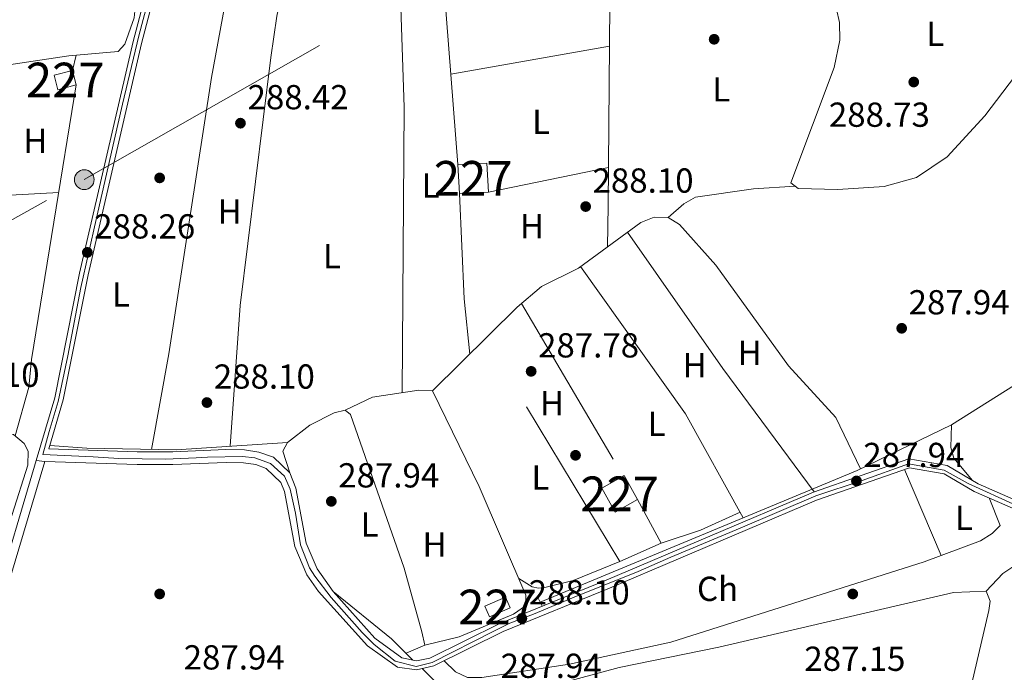
# Model space of a CAD drawing. Units: metres. Extents: x 601263 to 608200, y 4682876 to 4687630.
# Drawn here: x 603912 to 604196, y 4686028 to 4686217 of the extents above; entities that cross this region are included whole.
import ezdxf
from ezdxf.enums import TextEntityAlignment as Align

# ---------------------------------------------------------------- set-up
doc = ezdxf.new("R2010")
doc.units = ezdxf.units.M
doc.header["$MEASUREMENT"] = 0
for name, pattern in [('DGN Style 2', [86.79860000000002, 52.07916, -34.71944000000001]), ('DGN Style 3', [121.51804000000001, 86.79860000000001, -34.71944000000001]), ('DGN Style 4', [138.96455860000003, 69.43888000000001, -34.71944000000001, 0.0867986, -34.71944000000001]), ('DGN Style 7', [173.59720000000004, 78.11874, -34.71944000000001, 26.03958, -34.71944000000001])]:
    doc.linetypes.add(name, pattern=pattern)
for name, color, linetype, lineweight in [('Nivel 13', 7, 'Continuous', 0), ('Nivel 15', 7, 'Continuous', 0), ('Nivel 17', 7, 'Continuous', 0), ('Nivel 20', 7, 'Continuous', 0), ('Nivel 21', 7, 'Continuous', 0), ('Nivel 23', 7, 'Continuous', 0), ('Nivel 32', 7, 'Continuous', 0), ('Nivel 36', 7, 'Continuous', 0), ('Nivel 37', 7, 'Continuous', 0), ('Nivel 41', 7, 'Continuous', 0), ('Nivel 48', 7, 'Continuous', 0), ('Nivel 52', 7, 'Continuous', 0), ('Nivel 54', 7, 'Continuous', 0), ('Nivel 7', 7, 'Continuous', 0)]:
    doc.layers.add(name, color=color, linetype=linetype, lineweight=lineweight)
doc.styles.add('Style-Arial', font='txt')
doc.styles.add('Style-Arial Narrow', font='txt')

# ---------------------------------------------------------------- blocks, each defined once
blk = doc.blocks.new('5PATER_1')
at = {"layer": 'Nivel 7', "linetype": 'Continuous', "lineweight": 0}
h = blk.add_hatch(color=51, dxfattribs=at)
edge = h.paths.add_edge_path()
edge.add_ellipse((-0.002078115940093994, -0.004258830100297928), major_axis=(-1.095731442372465, -1.110710699892244), ratio=0.9994222409660318, start_angle=0, end_angle=360)
blk = doc.blocks.new('5PERFI_1')
at = {"layer": 'Nivel 17', "linetype": 'Continuous', "lineweight": 0}
h = blk.add_hatch(color=7, dxfattribs=at)
edge = h.paths.add_edge_path()
edge.add_arc((0.005043391138315201, -2.677366137504578e-05), 1.559999999766158, 315.0000000018422, 675.0000000018422)
blk = doc.blocks.new('5PELE_1')
at = {"layer": 'Nivel 32', "linetype": 'Continuous', "lineweight": 0}
h = blk.add_hatch(color=9, dxfattribs=at)
edge = h.paths.add_edge_path()
edge.add_arc((0.003172244876623154, -0.003759495913982391), 2.85, 0, 360)
at = {"layer": 'Nivel 32', "color": 252, "linetype": 'Continuous', "lineweight": 0}
blk.add_circle((0.003172244876623154, -0.003759495913982391, 0.004000000000019099), 2.85, dxfattribs=at)

msp = doc.modelspace()

# ---------------------------------------------------------------- linework, layer by layer
at = {"layer": 'Nivel 13', "color": 4, "linetype": 'Continuous', "lineweight": 0}
for points in [[(604264.1099999994, 4686283.109999999, 288.26), (604257.5199999996, 4686273.77, 288.64), (604244.4400000013, 4686260.41, 288.57), (604232.4100000001, 4686245.93, 288.57), (604208.1499999985, 4686211.699999999, 287.96), (604190.7199999988, 4686188.830000002, 288.49), (604179.870000001, 4686177, 288.57), (604171.0399999991, 4686171.039999999, 288.26), (604161.6900000013, 4686168.510000002, 288.26), (604148.3500000015, 4686167.620000001, 288.26), (604136.9100000001, 4686167.93, 288.26), (604134.7800000012, 4686169.530000001, 288.26), (604147.2399999984, 4686202.789999999, 288.26), (604148.9299999997, 4686210.719999999, 288.26), (604148.870000001, 4686215.739999998, 288.26), (604147.9699999988, 4686219.649999999, 288.26), (604143.7899999991, 4686228.73, 287.95)], [(604708.5899999999, 4686259.399999999, 289.19), (604684.1999999993, 4686250.91, 289.19), (604626.3399999999, 4686227.580000002, 288.57), (604613.5899999999, 4686224.34, 288.57), (604581.1000000015, 4686230.289999999, 288.92), (604542.6900000013, 4686237.489999998, 288.26), (604533.4400000013, 4686238.670000002, 288.57), (604525.6799999997, 4686237.949999999, 288.57), (604501.9800000004, 4686243.219999999, 289.19), (604492.4200000018, 4686244.399999999, 288.88), (604425.9200000018, 4686258.239999998, 288.26), (604421.5799999982, 4686258.050000001, 288.26), (604392.4100000001, 4686244.140000001, 288.57), (604356.0399999991, 4686223.5, 288.54), (604335.8299999982, 4686207.34, 288.26), (604325.1999999993, 4686199.98, 288.53), (604294.4600000009, 4686180.940000001, 287.64), (604259.7899999991, 4686158.969999999, 288.09), (604212.3399999999, 4686119.350000001, 288.26), (604181.1700000018, 4686099.75, 287.64), (604153.8900000006, 4686086.539999999, 287.95), (604062.4800000004, 4686048.620000001, 287.64)]]:
    msp.add_polyline3d(points, dxfattribs=at)
at = {"layer": 'Nivel 15', "color": 1, "linetype": 'Continuous', "lineweight": 0, "elevation": 290.33, "flags": 128}
msp.add_lwpolyline([(603922.1999999993, 4686200.57), (603927.5, 4686201.98), (603928.6099999994, 4686197.789999999), (603923.3099999987, 4686196.390000001), (603922.1999999993, 4686200.57)], dxfattribs=at)
at = {"layer": 'Nivel 15', "color": 1, "linetype": 'Continuous', "lineweight": 0, "extrusion": (0.03513862738938525, 0.03866571671328842, 0.9986341868853869), "elevation": 202710.362048261, "flags": 128}
msp.add_lwpolyline([(2704644.21149715, -3868956.907373078), (2704638.286258759, -3868962.840715304), (2704644.21149715, -3868968.774057537), (2704650.129334996, -3868962.847431593), (2704644.21149715, -3868956.907373078)], dxfattribs=at)
at = {"layer": 'Nivel 15', "color": 1, "linetype": 'Continuous', "lineweight": 0, "extrusion": (-0.02632829778211501, -0.05931318406008539, 0.9978921619757071), "elevation": -293560.7651446151, "flags": 128}
msp.add_lwpolyline([(-1349066.673872294, 4518645.064850867), (-1349066.449337346, 4518645.373045705), (-1349060.13204517, 4518640.596025757)], dxfattribs=at)
at = {"layer": 'Nivel 15', "color": 1, "linetype": 'Continuous', "lineweight": 0, "extrusion": (0.04352420817026476, 0.01910468543447266, 0.9988696883465839), "elevation": 116106.5177614508, "flags": 128}
msp.add_lwpolyline([(4048095.075658414, -2433794.943950608), (4048095.088381105, -2433801.465793762), (4048091.779332904, -2433801.465793762), (4048091.76259093, -2433794.953096971), (4048095.075658414, -2433794.943950608)], dxfattribs=at)
at = {"layer": 'Nivel 15', "color": 1, "linetype": 'Continuous', "lineweight": 0}
msp.add_polyline3d([(604090.5500000007, 4686078.16, 290.74), (604084.0599999987, 4686074.550000001, 290.43), (604080.2100000009, 4686081.460000001, 290.74), (604086.379999999, 4686084.890000001, 291.03)], dxfattribs=at)
at = {"layer": 'Nivel 20', "color": 7, "linetype": 'DGN Style 2', "lineweight": 0, "extrusion": (-0.01358352015061859, 0.02312029292462651, 0.9996404053635475), "elevation": 100427.4317083747, "flags": 128}
msp.add_lwpolyline([(-2894623.645873897, -3733070.033502145), (-2894623.645873897, -3733012.230666574)], dxfattribs=at)
at = {"layer": 'Nivel 20', "color": 7, "linetype": 'DGN Style 2', "lineweight": 0}
msp.add_polyline3d([(604090.5500000007, 4686078.16, 289.5), (604097.3399999999, 4686065.600000001, 289.5), (604085.4400000013, 4686060.34, 289.5), (604046.6000000015, 4686124.52, 288.26)], dxfattribs=at)
at = {"layer": 'Nivel 21', "color": 1, "linetype": 'DGN Style 2', "lineweight": 0, "extrusion": (-0.0445989164808149, 0.08586049907531032, 0.9953084503546004), "elevation": 375692.4151250003, "flags": 128}
msp.add_lwpolyline([(-2696128.840993632, -3861826.30311635), (-2696128.840993632, -3861823.09907203)], dxfattribs=at)
at = {"layer": 'Nivel 21', "color": 7, "linetype": 'Continuous', "lineweight": 13}
for points in [[(603917.0300000012, 4686089.440000001, 287.88), (603922.4200000018, 4686107.530000001, 287.88), (603929.5599999987, 4686143.52, 288.19), (603944.9699999988, 4686210.32, 288.19), (603950.8599999994, 4686232.59, 288.5), (603958.8099999987, 4686248.98, 288.5), (603970.4400000013, 4686266.350000001, 288.5), (603982.3999999985, 4686287.300000001, 288.5), (603994.1799999997, 4686313.780000001, 288.5), (604000.6400000006, 4686336.960000001, 288.5), (604003.6600000001, 4686357.800000001, 288.5), (604004.6799999997, 4686373.440000001, 288.5), (604003.8200000003, 4686387.27, 288.5), (604001.7800000012, 4686402.68, 288.19), (603998.0500000007, 4686417.010000002, 289.14)], [(603964.5500000007, 4686253.07, 288.49), (603960.9800000004, 4686247.73, 288.5), (603953.2100000009, 4686231.719999999, 288.5), (603947.3999999985, 4686209.719999999, 288.19), (603932.0100000016, 4686142.989999998, 288.19), (603924.8500000015, 4686106.920000002, 287.88), (603920.6499999985, 4686092.830000002, 287.88), (603946.1700000018, 4686091.98, 287), (603956.4200000018, 4686091.98, 287), (603971.7899999991, 4686092.57, 287), (603977.1499999985, 4686092.48, 287), (603981.2399999984, 4686091.890000001, 287), (603985.4899999984, 4686090.43, 287), (603990.2199999988, 4686085.850000001, 287.95)], [(604031.7600000016, 4686030.190000001, 288.5), (604051.8000000007, 4686040.16, 287.88), (604082.4400000013, 4686052.640000001, 288.5), (604142.2100000009, 4686077.969999999, 288.19), (604169.0500000007, 4686087.350000001, 288.19), (604178.9800000004, 4686085.620000001, 288.19), (604187.6900000013, 4686080.5, 288.19), (604199.379999999, 4686075.399999999, 288.19), (604212.6099999994, 4686076.66, 288.5), (604234.3999999985, 4686085.460000001, 288.5), (604287.4899999984, 4686111.02, 288.81), (604305.4899999984, 4686121.73, 288.81), (604357.2199999988, 4686155.690000001, 288.81), (604377.75, 4686171.539999999, 288.81)], [(604351.379999999, 4686154.84, 288.24), (604349.2699999996, 4686153.460000001, 288.25), (604304.1600000001, 4686123.850000001, 288.81), (604286.3000000007, 4686113.219999999, 288.81), (604233.3900000006, 4686087.739999998, 288.5), (604212.0100000016, 4686079.109999999, 288.5), (604199.7899999991, 4686077.949999999, 288.19), (604188.8299999982, 4686082.73, 288.19), (604179.8599999994, 4686088, 288.19), (604168.8399999999, 4686089.920000002, 288.19), (604141.3099999987, 4686080.309999999, 288.19), (604081.4800000004, 4686054.949999999, 288.5), (604050.7699999996, 4686042.440000001, 287.88), (604030.6499999985, 4686032.43, 288.5), (604026.7800000012, 4686031.640000001, 287), (604022.5300000012, 4686032.52, 287), (604014.7699999996, 4686038.239999998, 287), (604002.7399999984, 4686051.609999999, 288.42)], [(603917.0300000012, 4686089.440000001, 287.88), (603919.5500000007, 4686089.149999999, 288.95), (603946.120000001, 4686088.27, 288.03), (603956.4899999984, 4686088.27, 288.03), (603971.8299999982, 4686088.850000001, 288.03), (603976.8500000015, 4686088.760000002, 288.04), (603980.370000001, 4686088.260000002, 288.03), (603983.4200000018, 4686087.18, 287.95), (603987.620000001, 4686083.109999999, 287.88), (603988.6600000001, 4686080.52, 287.88), (603991.6499999985, 4686064.609999999, 287.88), (603995.0799999982, 4686056.489999998, 288.01), (603998.5199999996, 4686051.640000001, 287.56), (604012.6400000006, 4686035.940000001, 285.89), (604021.3299999982, 4686029.800000001, 285.88), (604026.7399999984, 4686029.030000001, 286.14), (604031.7600000016, 4686030.190000001, 288.5)], [(603990.2199999988, 4686085.850000001, 288.13), (603991.9600000009, 4686081.469999999, 288.13), (603994.9499999993, 4686065.600000001, 288.13), (603998.0899999999, 4686058.170000002, 288.25), (604002.7399999984, 4686051.609999999, 288.42)]]:
    msp.add_polyline3d(points, dxfattribs=at)
at = {"layer": 'Nivel 21', "color": 7, "linetype": 'Continuous', "lineweight": 0}
msp.add_polyline3d([(603676.5300000012, 4685799.920000002, 286.95), (603690.5399999991, 4685811.620000001, 287.57), (603801.4600000009, 4685895.68, 288.5), (603911.8099999987, 4685979.129999999, 288.19), (603910.1600000001, 4685996.27, 288.5), (603906.5, 4686021.460000001, 288.5), (603904.6999999993, 4686048.09, 287.88), (603917.0300000012, 4686089.440000001, 287.88)], dxfattribs=at)
at = {"layer": 'Nivel 21', "color": 7, "linetype": 'DGN Style 3', "lineweight": 0}
msp.add_polyline3d([(603963.3999999985, 4685897.239999998, 289.12), (603954.6000000015, 4685915.420000002, 288.5), (603914.3200000003, 4685979.140000001, 288.5), (603912.6499999985, 4685996.559999999, 288.5), (603908.9800000004, 4686021.719999999, 288.5), (603907.2300000004, 4686047.809999999, 287.88), (603919.5500000007, 4686089.149999999, 287.88)], dxfattribs=at)
at = {"layer": 'Nivel 23', "color": 7, "linetype": 'DGN Style 4', "lineweight": 0}
for points in [[(603997.7899999991, 4686419.899999999, 289), (603999.4800000004, 4686416.140000001, 289.09), (604002.9600000009, 4686402.629999999, 288.2), (604004.4600000009, 4686391.5, 288.42), (604005.4100000001, 4686382.09, 288.5), (604005.9600000009, 4686373.350000001, 288.5), (604005.4100000001, 4686367.890000001, 288.5), (604004.8000000007, 4686358.34, 288.5), (604004.5899999999, 4686355.68, 288.5), (604002.4100000001, 4686341.420000002, 288.5), (604001.5899999999, 4686335.690000001, 288.5), (603997.4299999997, 4686320.809999999, 288.5), (603995.1799999997, 4686313.039999999, 288.32), (603986.8599999994, 4686294.140000001, 288.4), (603982.9699999988, 4686285.739999998, 288.5), (603971.1700000018, 4686265.280000001, 288.5), (603960.3299999982, 4686249.170000002, 288.5), (603956.370000001, 4686241.390000001, 288.5), (603951.7399999984, 4686231.43, 288.49), (603946.6900000013, 4686211.920000002, 288.22), (603941.9800000004, 4686192.260000002, 288.19)], [(603941.9800000004, 4686192.260000002, 288.19), (603939.5399999991, 4686181.719999999, 288.19), (603934.3000000007, 4686158.969999999, 288.19), (603929.8900000006, 4686139.359999999, 288.16), (603926.120000001, 4686119.59, 287.99), (603923.4100000001, 4686106.460000001, 287.88), (603920.75, 4686097.850000001, 287.88), (603918.9400000013, 4686091.210000001, 287.88), (603933.4499999993, 4686090.510000002, 287.7), (603940.8900000006, 4686089.98, 287.79), (603954.3299999982, 4686089.82, 287.6), (603963.1499999985, 4686090.190000001, 287.57), (603966.5, 4686090.41, 287.54), (603976.5399999991, 4686090.57, 287.54), (603980.1499999985, 4686090.190000001, 287.51), (603984.6099999994, 4686088.550000001, 287.53), (603988.6999999993, 4686084.879999999, 287.93), (603990.3500000015, 4686081.210000001, 288.01), (603991.8900000006, 4686074.25, 288.03), (603993.2699999996, 4686065.16, 288), (603995.9299999997, 4686058.460000001, 288.1), (603997.4699999988, 4686056.07, 288.01), (604002.1400000006, 4686049.91, 287.8), (604011.120000001, 4686039.859999999, 286.72), (604014.5199999996, 4686036.350000001, 286.41), (604020.629999999, 4686031.52, 286.26), (604026.6900000013, 4686030.030000001, 286.47), (604031.2600000016, 4686031.199999999, 288.5), (604049.1099999994, 4686040.23, 287.95), (604053.6799999997, 4686042.52, 287.93), (604060.5399999991, 4686045.07, 288.07), (604072.2199999988, 4686050.059999999, 288.3), (604090.7100000009, 4686057.399999999, 288.45), (604100.1700000018, 4686061.550000001, 288.4), (604120.1400000006, 4686069.890000001, 288.3), (604141.9800000004, 4686079.239999998, 287.96), (604155.3200000003, 4686083.710000001, 288.19), (604168.6999999993, 4686088.440000001, 288.25), (604179.0100000016, 4686086.68, 288.19), (604185.9200000018, 4686082.800000001, 288.21), (604199.8900000006, 4686076.48, 288.2)]]:
    msp.add_polyline3d(points, dxfattribs=at)
at = {"layer": 'Nivel 32', "color": 6, "linetype": 'DGN Style 7', "lineweight": 0}
msp.add_polyline3d([(601276.9400000013, 4686581.850000001, 288.07), (601423.7399999984, 4686546.460000001, 288.81), (601637.0700000003, 4686491.93, 288.58), (601810.6099999994, 4686449.32, 288.22), (601999.4800000004, 4686402.170000002, 288.26), (602227.3599999994, 4686345.370000001, 288.57), (602465.3900000006, 4686286.379999999, 288.16), (602624.7800000012, 4686246.719999999, 288.68), (602794.620000001, 4686204.539999999, 288.97), (602972.7300000004, 4686159.609999999, 287.77), (603150.2600000016, 4686115.940000001, 288.5), (603281.75, 4686084.25, 287.74), (603492.0500000007, 4686031.600000001, 287.62), (603620.6400000006, 4685999.399999999, 288.15), (603798.4499999993, 4686097.149999999, 287.64), (603930.8900000006, 4686170.449999999, 287.9), (604050.6799999997, 4686238.84, 288.81), (604204.2199999988, 4686320.199999999, 288.06), (604422.8999999985, 4686441, 289.61), (604567.4400000013, 4686514.580000002, 290.41), (604707.1099999994, 4686597.940000001, 290.8), (604710.6400000006, 4686599.879999999, 290.78)], dxfattribs=at)
at = {"layer": 'Nivel 36', "color": 92, "linetype": 'Continuous', "lineweight": 0, "extrusion": (0.2152792482983655, -0.003243907318791889, 0.9765471429057575), "elevation": 115113.6839900398, "flags": 128}
msp.add_lwpolyline([(4694803.242256612, -520776.5863908269), (4694759.999466784, -520778.7693539113), (4694677.680373475, -520779.4660442509)], dxfattribs=at)
at = {"layer": 'Nivel 36', "color": 92, "linetype": 'Continuous', "lineweight": 0, "extrusion": (0.0004034647543186312, -0.005187403984096687, 0.9999864639364364), "elevation": -23777.17749070206, "flags": 128}
msp.add_lwpolyline([(604038.5745547079, 4686114.528301947), (604033.9544300064, 4686173.929101162)], dxfattribs=at)
at = {"layer": 'Nivel 36', "color": 92, "linetype": 'Continuous', "lineweight": 0, "extrusion": (-0.9994873475996069, 0.009183767736854996, 0.03067083954602976), "elevation": -560726.8628225309, "flags": 128}
msp.add_lwpolyline([(-4691585.353749588, 17494.71421717864), (-4691515.450911667, 17495.11440545158), (-4691503.620124694, 17494.09392535547)], dxfattribs=at)
at = {"layer": 'Nivel 36', "color": 92, "linetype": 'Continuous', "lineweight": 0, "flags": 128}
for points, elevation in [([(604082.4499999993, 4686208.98), (604036.7100000009, 4686200.899999999)], 288.82), ([(603928.5399999991, 4686206.379999999), (603927.5, 4686201.98)], 288.14), ([(604187.1700000018, 4686083.710000001), (604181.7699999996, 4686090.109999999), (604180.9200000018, 4686093.16), (604181.1700000018, 4686099.75)], 288.24)]:
    msp.add_lwpolyline(points, dxfattribs=dict(at, elevation=elevation))
at = {"layer": 'Nivel 36', "color": 92, "linetype": 'Continuous', "lineweight": 0, "extrusion": (0.008585125595095916, 0.001767088495757329, 0.9999615857705558), "elevation": 13755.50408794032, "flags": 128}
msp.add_lwpolyline([(604022.7594867647, 4686149.859302562), (604057.4008715674, 4686156.989313696)], dxfattribs=at)
at = {"layer": 'Nivel 36', "color": 92, "linetype": 'Continuous', "lineweight": 0, "extrusion": (-0.01868497802587209, 0.3506065629841827, 0.9363364297028025), "elevation": 1631985.749001732, "flags": 128}
msp.add_lwpolyline([(-852455.1037675589, -4351416.520137686), (-852375.802877292, -4351416.349248197), (-852352.4022284485, -4351417.403066702)], dxfattribs=at)
at = {"layer": 'Nivel 36', "color": 92, "linetype": 'Continuous', "lineweight": 0, "extrusion": (0.269500362272769, 0.01133443478314736, 0.9629335830279225), "elevation": 216181.3298310549, "flags": 128}
msp.add_lwpolyline([(4656599.300486797, -770673.382174708), (4656615.276599241, -770672.3441327065), (4656645.706476048, -770672.2699868493)], dxfattribs=at)
at = {"layer": 'Nivel 36', "color": 92, "linetype": 'Continuous', "lineweight": 0, "extrusion": (-0.1611058308752487, -0.1198399665987182, 0.9796342652559751), "elevation": -658628.6481212537, "flags": 128}
msp.add_lwpolyline([(-3399434.227014462, 3214813.902300268), (-3399386.249064149, 3214812.458006702), (-3399342.002335699, 3214812.358400252)], dxfattribs=at)
at = {"layer": 'Nivel 36', "color": 92, "linetype": 'Continuous', "lineweight": 0, "extrusion": (0.06067694247740009, 0.04361866348077197, 0.9972039514802103), "elevation": 241343.9105618983, "flags": 128}
msp.add_lwpolyline([(3452413.406628361, -3216746.6015619), (3452361.259265125, -3216746.467743311), (3452327.165332714, -3216742.4531857)], dxfattribs=at)
at = {"layer": 'Nivel 36', "color": 92, "linetype": 'Continuous', "lineweight": 0, "extrusion": (0.004505115516411013, -0.01056871144776194, 0.9999340009583221), "elevation": -46515.5038766516, "flags": 128}
msp.add_lwpolyline([(604160.1380577981, 4685856.928000774), (604170.7193470821, 4685832.106614489)], dxfattribs=at)
at = {"layer": 'Nivel 36', "color": 92, "linetype": 'Continuous', "lineweight": 0, "extrusion": (-0.2168228162021353, 0.6043532363512081, 0.7666453104832742), "elevation": 2701277.817772247, "flags": 128}
msp.add_lwpolyline([(-2151061.89145327, -3224930.290276264), (-2151073.917079855, -3224929.900911131), (-2151086.390615854, -3224931.255901796)], dxfattribs=at)
at = {"layer": 'Nivel 36', "color": 92, "linetype": 'Continuous', "lineweight": 0, "extrusion": (-0.5244782045810995, -0.6498676090867419, 0.5500860874256573), "elevation": -3361940.772655706, "flags": 128}
msp.add_lwpolyline([(-2472985.805272609, 2214857.677769056), (-2472964.150076317, 2214857.701718055), (-2472955.532948427, 2214855.977390092)], dxfattribs=at)
at = {"layer": 'Nivel 36', "color": 92, "linetype": 'Continuous', "lineweight": 0}
for points in [[(603950.3200000003, 4686092.629999999, 288.2), (603955.3000000007, 4686120.219999999, 287.83), (603967.629999999, 4686199.899999999, 288.2), (603972.120000001, 4686224.57, 288.2), (603977.1000000015, 4686246.580000002, 288.2)], [(603826.9200000018, 4686188.73, 287.22), (603846.7300000004, 4686193.080000002, 287.84), (603906.4499999993, 4686203.170000002, 288.16), (603926.4400000013, 4686206.210000001, 288.15), (603940.7100000009, 4686207.370000001, 288.46), (603942.629999999, 4686209.489999998, 288.46), (603945.3099999987, 4686217.129999999, 288.46), (603946.9800000004, 4686233.52, 288.46), (603945.2100000009, 4686236.969999999, 288.46), (603940.4600000009, 4686242.899999999, 288.46)], [(603991.0899999999, 4686239.34, 288.82), (603986.4299999997, 4686217.57, 288.81), (603984.6999999993, 4686205.690000001, 288.67), (603975.9100000001, 4686134.18, 288.2), (603972.9699999988, 4686093.530000001, 288.2)], [(603928.6099999994, 4686197.789999999, 288.14), (603915.6700000018, 4686118.580000002, 287.83), (603914.8999999985, 4686110.600000001, 288.14), (603910.9400000013, 4686096.57, 287.83)], [(604099.4200000018, 4686159.559999999, 288.26), (604103.8599999994, 4686163.469999999, 287.95), (604107.2899999991, 4686165.399999999, 287.84), (604123.9800000004, 4686167.800000001, 288.25), (604136.0399999991, 4686168.580000002, 287.95)], [(604031.379999999, 4686109.52, 288.26), (604055.8599999994, 4686133.640000001, 287.95), (604062.870000001, 4686139.66, 288.21), (604073.4699999988, 4686144.920000002, 288.26), (604091.4899999984, 4686158.080000002, 287.64), (604095.3900000006, 4686159.629999999, 287.72), (604099.4200000018, 4686159.559999999, 287.92), (604102.620000001, 4686157.469999999, 288.26), (604113.1400000006, 4686145.739999998, 288.26), (604134.120000001, 4686116.710000001, 287.95), (604147.7399999984, 4686101.870000001, 287.95), (604154.879999999, 4686087.02, 287.95)], [(604029.129999999, 4686036.219999999, 288.26), (604039.1099999994, 4686038.57, 287.78), (604054.75, 4686045.129999999, 287.95), (604058.2199999988, 4686047.52, 287.95), (604058.3000000007, 4686050.609999999, 287.95), (604044.8900000006, 4686081.920000002, 287.95), (604031.379999999, 4686109.52, 287.95), (604027.4400000013, 4686109.690000001, 288.22), (604014.1099999994, 4686107.739999998, 288.26), (604006.1600000001, 4686104, 288.26)], [(603842, 4686046.120000001, 288.14), (603850.5500000007, 4686044.02, 288.14), (603858.6099999994, 4686044.370000001, 288.14), (603878.6099999994, 4686048.25, 288.45), (603900.120000001, 4686053.370000001, 288.14), (603903.5199999996, 4686055.43, 288.15), (603905.4899999984, 4686059.68, 288.05), (603914.6000000015, 4686088.080000002, 288.14), (603914.7399999984, 4686092.170000002, 288.14), (603913.5599999987, 4686094.370000001, 288.14), (603910.5300000012, 4686096.93, 288.14), (603877.0899999999, 4686103.84, 288.21), (603857, 4686106.449999999, 288.14)], [(604191.1600000001, 4686051.719999999, 288.75), (604195.9400000013, 4686056.859999999, 289.06), (604199.1600000001, 4686059.010000002, 289.1), (604210.0100000016, 4686062.059999999, 288.75), (604286.8900000006, 4686100.379999999, 288.75), (604299.6999999993, 4686105.800000001, 288.75), (604303.6900000013, 4686106.469999999, 288.75), (604305.2899999991, 4686106.27, 288.75), (604307.7300000004, 4686104.960000001, 288.75), (604310.129999999, 4686102.120000001, 288.75), (604311.879999999, 4686094.300000001, 288.46), (604315.0500000007, 4686062.41, 288.44), (604314.3200000003, 4686031.77, 288.58), (604313.1000000015, 4686027.43, 288.75), (604310.2800000012, 4686026.27, 288.75), (604254.7800000012, 4686020.030000001, 288.67), (604204.2399999984, 4686010.02, 288.75), (604183.8999999985, 4686008.559999999, 289.06)], [(604023.75, 4686033.84, 288.26), (604029.129999999, 4686036.219999999, 288.26), (604028.3399999999, 4686040.050000001, 288.26), (604023.2199999988, 4686058.350000001, 288.26), (604007.6799999997, 4686102.719999999, 287.95), (604006.1600000001, 4686104, 287.95), (604003.0399999991, 4686103.16, 288.26), (603996.0199999996, 4686099.640000001, 288.26), (603989.5599999987, 4686094.640000001, 288.26), (603988.1999999993, 4686092.100000001, 288.26), (603990.2199999988, 4686085.850000001, 287.95)], [(603989.5599999987, 4686094.640000001, 287.89), (603957.4400000013, 4686092.489999998, 288.51), (603931.6700000018, 4686092.989999998, 288.58), (603920.9400000013, 4686093.809999999, 288.2)], [(604034.7300000004, 4686031.66, 288.88), (604038.0500000007, 4686028.48, 288.26), (604041.4800000004, 4686026.84, 287.93), (604045.6499999985, 4686026.809999999, 287.88), (604070.9200000018, 4686030.699999999, 287.96), (604100.1900000013, 4686037.039999999, 287.96), (604173.25, 4686060.18, 288.57), (604189.5100000016, 4686066.25, 288.26), (604192.8599999994, 4686068.350000001, 288.26), (604195.1999999993, 4686070.739999998, 288.26), (604191.9699999988, 4686078.629999999, 288.57)], [(604085.4400000013, 4686060.34, 288.57), (604071.9600000009, 4686054.870000001, 288.14), (604064.1600000001, 4686052.940000001, 287.96), (604062.0100000016, 4686052.609999999, 287.95), (604060.1600000001, 4686052.969999999, 287.95), (604056.25, 4686055.399999999, 287.95)], [(604028.3599999994, 4686029.399999999, 288.25), (604033.8200000003, 4686024.030000001, 288.13), (604039.0599999987, 4686021.359999999, 288.13), (604043.0300000012, 4686020.600000001, 288.13), (604051.2600000016, 4686021.030000001, 288.13), (604058.1900000013, 4686022.440000001, 288.13), (604085.2399999984, 4686029.739999998, 288.13), (604114.0100000016, 4686035.640000001, 287.91), (604181.75, 4686051.379999999, 288.44), (604191.1600000001, 4686051.719999999, 288.44), (604192.3200000003, 4686048.91, 288.44), (604191.9400000013, 4686046.129999999, 288.44), (604184.25, 4686013.210000001, 288.44), (604183.0199999996, 4685996.780000001, 289.06)]]:
    msp.add_polyline3d(points, dxfattribs=at)
at = {"layer": 'Nivel 52', "color": 1, "linetype": 'Continuous', "lineweight": 0}
msp.add_polyline3d([(604090.5500000007, 4686078.16, 290.74), (604086.7100000009, 4686085.080000002, 291.05), (604086.379999999, 4686084.890000001, 291.03), (604080.2100000009, 4686081.460000001, 290.74), (604084.0599999987, 4686074.550000001, 290.43)], close=True, dxfattribs=at)
for points in [[(603922.1999999993, 4686200.57, 290.33), (603923.3099999987, 4686196.390000001, 290.33), (603928.6099999994, 4686197.789999999, 290.33), (603927.5, 4686201.98, 290.33)], [(604039.129999999, 4686166.449999999, 291.67), (604047.5, 4686166.850000001, 291.36), (604047.1000000015, 4686175.219999999, 291.05), (604038.7399999984, 4686174.82, 291.36)], [(604046.4899999984, 4686047.379999999, 290.74), (604047.8299999982, 4686044.350000001, 290.74), (604053.7800000012, 4686046.98, 290.43), (604052.4499999993, 4686050.010000002, 290.43)]]:
    msp.add_3dface(points, dxfattribs=at)
at = {"layer": 'Nivel 54', "color": 23, "linetype": 'Continuous', "lineweight": 0}
for points in [[(603950.8599999994, 4686232.59, 288.5), (603944.9699999988, 4686210.32, 288.19), (603929.5599999987, 4686143.52, 288.19), (603922.4200000018, 4686107.530000001, 287.88), (603917.0300000012, 4686089.440000001, 287.88), (603919.5500000007, 4686089.149999999, 288.95), (603946.120000001, 4686088.27, 288.03), (603956.4899999984, 4686088.27, 288.03), (603971.8299999982, 4686088.850000001, 288.03), (603976.8500000015, 4686088.760000002, 288.04), (603980.370000001, 4686088.260000002, 288.03), (603983.4200000018, 4686087.18, 287.95), (603987.620000001, 4686083.109999999, 287.88), (603988.6600000001, 4686080.52, 287.88), (603991.6499999985, 4686064.609999999, 287.88), (603995.0799999982, 4686056.489999998, 288.01), (603998.5199999996, 4686051.640000001, 287.56), (604012.6400000006, 4686035.940000001, 285.89), (604021.3299999982, 4686029.800000001, 285.88), (604026.7399999984, 4686029.030000001, 286.14), (604031.7600000016, 4686030.190000001, 288.5), (604051.8000000007, 4686040.16, 287.88), (604082.4400000013, 4686052.640000001, 288.5), (604142.2100000009, 4686077.969999999, 288.19), (604169.0500000007, 4686087.350000001, 288.19), (604178.9800000004, 4686085.620000001, 288.19), (604187.6900000013, 4686080.5, 288.19), (604199.379999999, 4686075.399999999, 288.19)], [(604199.7899999991, 4686077.949999999, 288.19), (604188.8299999982, 4686082.73, 288.19), (604179.8599999994, 4686088, 288.19), (604168.8399999999, 4686089.920000002, 288.19), (604141.3099999987, 4686080.309999999, 288.19), (604081.4800000004, 4686054.949999999, 288.5), (604050.7699999996, 4686042.440000001, 287.88), (604030.6499999985, 4686032.43, 288.5), (604026.7800000012, 4686031.640000001, 287), (604022.5300000012, 4686032.52, 287), (604014.7699999996, 4686038.239999998, 287), (604002.7399999984, 4686051.609999999, 288.42), (603998.0899999999, 4686058.170000002, 288.25), (603994.9499999993, 4686065.600000001, 288.13), (603991.9600000009, 4686081.469999999, 288.13), (603990.2199999988, 4686085.850000001, 288.13), (603990.2199999988, 4686085.850000001, 287.95), (603985.4899999984, 4686090.43, 287), (603981.2399999984, 4686091.890000001, 287), (603977.1499999985, 4686092.48, 287), (603971.7899999991, 4686092.57, 287), (603956.4200000018, 4686091.98, 287), (603946.1700000018, 4686091.98, 287), (603920.6499999985, 4686092.830000002, 287.88), (603924.8500000015, 4686106.920000002, 287.88), (603932.0100000016, 4686142.989999998, 288.19), (603947.3999999985, 4686209.719999999, 288.19), (603953.2100000009, 4686231.719999999, 288.5)]]:
    msp.add_polyline3d(points, dxfattribs=at)

# ---------------------------------------------------------------- block references
at = {"layer": 'Nivel 17', "color": 7, "linetype": 'Continuous', "lineweight": 0}
for p in [(604112.6499999985, 4686210.940000001, 289.21), (603952.6499999985, 4686170.949999999, 288.1), (604072.6499999985, 4686090.940000001, 288.1), (603952.6499999985, 4686050.949999999, 288.42), (604152.6499999985, 4686050.940000001, 288.89)]:
    msp.add_blockref('5PERFI_1', p, dxfattribs=at)
at = {"layer": 'Nivel 32', "color": 252, "linetype": 'Continuous', "lineweight": 0}
msp.add_blockref('5PELE_1', (603930.8900000006, 4686170.449999999, 287.9), dxfattribs=at)
at = {"layer": 'Nivel 7', "color": 51, "linetype": 'Continuous', "lineweight": 0}
for p in [(604170.25, 4686198.609999999, 288.73), (603975.9699999988, 4686186.739999998, 288.42), (604075.5799999982, 4686162.690000001, 288.1), (603931.7800000012, 4686149.469999999, 288.26), (604166.7699999996, 4686127.580000002, 287.94), (604059.8500000015, 4686115.16, 287.78), (603966.3000000007, 4686106.16, 288.1), (604153.7199999988, 4686083.539999999, 287.94), (604002.1900000013, 4686077.66, 287.94), (604057.1700000018, 4686043.91, 288.1)]:
    msp.add_blockref('5PATER_1', p, dxfattribs=at)

# ---------------------------------------------------------------- texts
at = {"layer": 'Nivel 37', "color": 92, "linetype": 'Continuous', "lineweight": 0, "style": 'Style-Arial Narrow'}
for s, p in [('L', (604176.4731471054, 4686212.509980001, 288.26)), ('L', (604114.7531471029, 4686196.499979999, 288.85)), ('L', (604062.7231471054, 4686187.159979999, 288.66)), ('H', (603916.8092019707, 4686181.63998, 288.15)), ('L', (604030.8331471048, 4686168.77998, 288.25)), ('H', (603972.8692019694, 4686161.249979999, 288.26)), ('H', (604060.0592019707, 4686157.069979999, 288.43)), ('L', (604002.3431471027, 4686148.409979999, 288.26)), ('L', (603941.4731471054, 4686137.319979999, 288.05)), ('H', (604122.9192019701, 4686120.52998, 287.87)), ('H', (604107.0392019711, 4686116.929979999, 287.81)), ('H', (604065.879201971, 4686105.949979998, 287.9)), ('L', (604096.0731471032, 4686100.019979998, 288)), ('L', (604062.5331471041, 4686084.499979999, 288.04)), ('L', (604013.2631471045, 4686070.949979998, 288.1)), ('L', (604184.6931471042, 4686072.919980001, 288.22)), ('H', (604031.9692019708, 4686065.219979998, 288.15)), ('Ch', (604113.6420827359, 4686052.429979999, 288.08))]:
    msp.add_text(s, height=6.99996, dxfattribs=at).set_placement(p, align=Align.MIDDLE_CENTER)
at = {"layer": 'Nivel 41', "color": 7, "linetype": 'Continuous', "lineweight": 0, "style": 'Style-Arial'}
for s, p in [('288.42', (603978.0199999996, 4686190.739999998, 288.42)), ('288.73', (604145.75, 4686185.690000001, 288.73)), ('288.10', (604077.5599999987, 4686166.690000001, 288.1)), ('288.26', (603933.7699999996, 4686153.469999999, 288.26)), ('287.94', (604168.7600000016, 4686131.580000002, 287.94)), ('287.78', (604061.8399999999, 4686119.16, 287.78)), ('288.10', (603888.8500000015, 4686110.68, 288.1)), ('288.10', (603968.2800000012, 4686110.16, 288.1)), ('287.94', (604155.6999999993, 4686087.539999999, 287.94)), ('287.94', (604004.1799999997, 4686081.66, 287.94)), ('288.10', (604059.1499999985, 4686047.91, 288.1)), ('287.94', (603959.5899999999, 4686029.16, 287.94)), ('287.15', (604138.6799999997, 4686028.760000002, 287.15)), ('287.94', (604051.0599999987, 4686026.73, 287.94))]:
    msp.add_text(s, height=6.99996, dxfattribs=at).set_placement(p)
at = {"layer": 'Nivel 48', "color": 1, "linetype": 'Continuous', "lineweight": 0, "style": 'Style-Arial Narrow'}
for p in [(603925.404622104, 4686199.179979999, 288.14), (604043.1246221028, 4686170.829980001, 288.51), (604085.3846221045, 4686079.819979999, 288.17), (604050.1446221024, 4686047.179979999, 288)]:
    msp.add_text('227', height=9.99996, dxfattribs=at).set_placement(p, align=Align.MIDDLE_CENTER)

doc.saveas('drawing.dxf')
